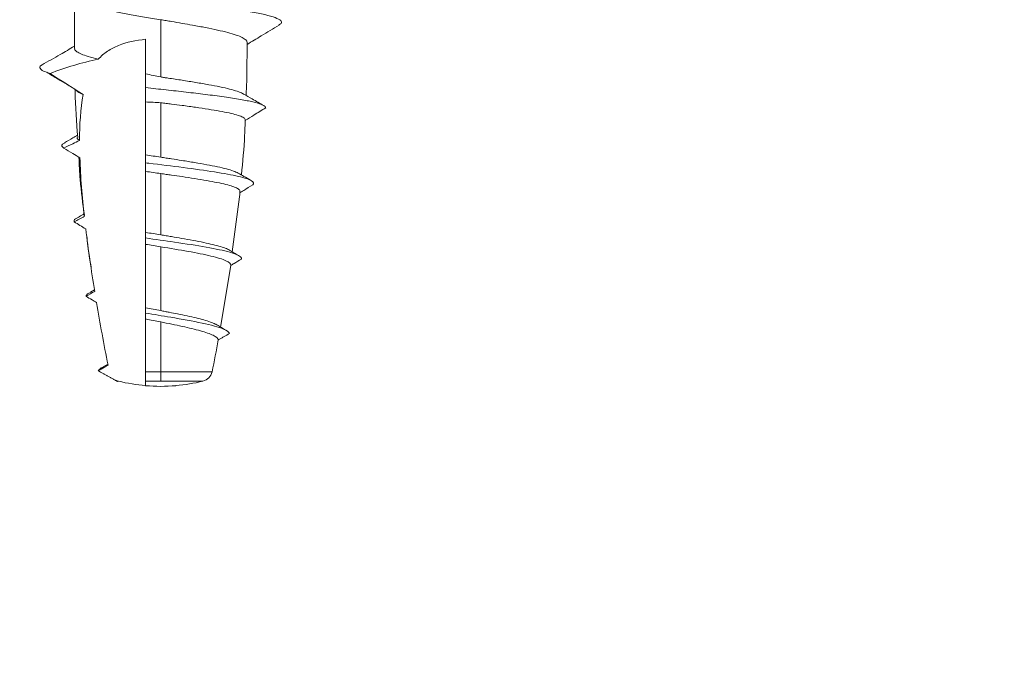
# Model space of a CAD drawing. Units: millimetres. Extents: x 424 to 1959, y 5 to 1423.
# Drawn here: x 1015 to 1019, y 372 to 375 of the extents above; entities that cross this region are included whole.
import ezdxf
from ezdxf import colors
from ezdxf.entities.mleader import LeaderData, LeaderLine
from ezdxf.math import Vec2, Vec3

# ---------------------------------------------------------------- set-up
doc = ezdxf.new("R2010")
doc.units = ezdxf.units.MM
doc.styles.get("Standard").update_dxf_attribs({"font": 'arial.ttf'})

# ---------------------------------------------------------------- blocks, each defined once
blk = doc.blocks.new('M1 Self Tapping 10mm')
at = {"color": 0, "linetype": 'Continuous', "lineweight": 9}
for p, q in [((-3946.6804, 3491.6956), (-3946.6794, 3491.6962)), ((-3947.507, 3491.1849), (-3947.4746, 3490.9359)), ((-3947.4268, 3490.6237), (-3947.469, 3490.8796)), ((-3946.8883, 3490.7685), (-3946.9044, 3490.7782)), ((-3947.1788, 3490.4), (-3947.1788, 3490.4389)), ((-3946.9401, 3490.4588), (-3946.9598, 3490.4711)), ((-3947.1163, 3490.3814), (-3947.1163, 3490.4)), ((-3947.0004, 3490.401), (-3947.0004, 3490.3991)), ((-3947.2413, 3490.382), (-3947.2413, 3490.3814))]:
    blk.add_line(p, q, dxfattribs=at)
blk.add_arc((-3947.1788, 3491.1287), 0.75, 265.2198, 274.7802, dxfattribs=at)
for points, knots in [([(-3946.6921, 3492.0864), (-3946.6881, 3492.0844), (-3946.6761, 3492.0784), (-3946.6784, 3492.0682), (-3946.6981, 3492.056), (-3946.739, 3492.0437), (-3946.798, 3492.0315), (-3946.8731, 3492.0193), (-3946.9611, 3492.007), (-3947.0581, 3491.9948), (-3947.1602, 3491.9825), (-3947.263, 3491.9703), (-3947.3624, 3491.958), (-3947.454, 3491.9458), (-3947.5341, 3491.9336), (-3947.5993, 3491.9213), (-3947.647, 3491.9091), (-3947.6745, 3491.8968), (-3947.6829, 3491.8853), (-3947.6721, 3491.8779), (-3947.6672, 3491.8746)], [0, 0, 0, 0, 0.028093, 0.085888, 0.143657, 0.201436, 0.259166, 0.317029, 0.37482, 0.43259, 0.49036, 0.54815, 0.605917, 0.663717, 0.721504, 0.779221, 0.837045, 0.894815, 0.952624, 1, 1, 1, 1]), ([(-3946.8365, 3491.9742), (-3946.8382, 3491.973), (-3946.8448, 3491.9683), (-3946.8665, 3491.9603), (-3946.9008, 3491.95), (-3946.9435, 3491.9399), (-3946.9933, 3491.9296), (-3947.0496, 3491.9191), (-3947.1122, 3491.9083), (-3947.1564, 3491.9009), (-3947.1788, 3491.8972)], [0, 0, 0, 0, 0.047808, 0.18231, 0.313018, 0.447517, 0.578215, 0.712703, 0.85394, 1, 1, 1, 1]), ([(-3946.8215, 3491.7789), (-3946.8215, 3491.7801), (-3946.8214, 3491.7884), (-3946.8214, 3491.8036), (-3946.8213, 3491.8246), (-3946.8213, 3491.8456), (-3946.8213, 3491.8642), (-3946.8213, 3491.9098), (-3946.8213, 3491.9485), (-3946.8213, 3491.9826)], [0, 0, 0, 0, 0.0177797, 0.1210252, 0.2242569, 0.3274778, 0.4306919, 0.4972808, 1, 1, 1, 1]), ([(-3947.6688, 3491.8746), (-3947.6442, 3491.8598), (-3947.6, 3491.8333), (-3947.5558, 3491.8067), (-3947.5362, 3491.795)], [0, 0, 0, 0, 0.557453, 1, 1, 1, 1]), ([(-3947.1788, 3491.8972), (-3947.1863, 3491.8959), (-3947.2011, 3491.8935), (-3947.2457, 3491.886), (-3947.3021, 3491.8763), (-3947.3656, 3491.8646), (-3947.4149, 3491.8544), (-3947.4577, 3491.8441), (-3947.492, 3491.8339), (-3947.5173, 3491.8237), (-3947.5333, 3491.8135), (-3947.5353, 3491.8067), (-3947.5363, 3491.8034)], [0, 0, 0, 0, 0.03974, 0.079479, 0.239596, 0.346923, 0.457361, 0.564694, 0.67514, 0.782462, 0.892897, 1, 1, 1, 1]), ([(-3947.1788, 3491.8972), (-3947.1788, 3491.8926), (-3947.1788, 3491.887), (-3947.1788, 3491.881), (-3947.1788, 3491.8795), (-3947.1788, 3491.879), (-3947.1788, 3491.8787), (-3947.1788, 3491.8779), (-3947.1788, 3491.8736), (-3947.1788, 3491.8564), (-3947.1788, 3491.8392), (-3947.1788, 3491.7705), (-3947.1788, 3491.7154), (-3947.1788, 3491.6604)], [0, 0, 0, 0, 0.25, 0.3125, 0.328125, 0.335937, 0.335937, 0.34375, 0.34375, 0.375, 0.5, 0.5, 1, 1, 1, 1]), ([(-3947.5363, 3491.8034), (-3947.5362, 3491.7969), (-3947.5362, 3491.7786), (-3947.536, 3491.7485), (-3947.5358, 3491.713), (-3947.5353, 3491.6775), (-3947.5347, 3491.6343), (-3947.5333, 3491.6029), (-3947.5324, 3491.5834)], [0, 0, 0, 0, 0.087925, 0.249238, 0.410605, 0.572034, 0.733531, 1, 1, 1, 1]), ([(-3946.9203, 3491.7335), (-3946.9313, 3491.7461), (-3946.9441, 3491.7572), (-3946.9721, 3491.7762), (-3946.9874, 3491.7841), (-3947.038, 3491.8043), (-3947.0761, 3491.8122), (-3947.1163, 3491.8162)], [0, 0, 0, 0, 0.25, 0.25, 0.5, 0.5, 1, 1, 1, 1]), ([(-3946.6873, 3491.7101), (-3946.7125, 3491.7245), (-3946.7573, 3491.7501), (-3946.8019, 3491.7761), (-3946.8214, 3491.7875)], [0, 0, 0, 0, 0.562545, 1, 1, 1, 1]), ([(-3946.9203, 3491.7335), (-3946.9056, 3491.7374), (-3946.8781, 3491.7447), (-3946.849, 3491.7548), (-3946.8304, 3491.7647), (-3946.8214, 3491.7728), (-3946.8224, 3491.7775), (-3946.8227, 3491.7789)], [0, 0, 0, 0, 0.250573, 0.465605, 0.68653, 0.907309, 1, 1, 1, 1]), ([(-3946.6886, 3491.7101), (-3946.6874, 3491.7096), (-3946.6754, 3491.7045), (-3946.6775, 3491.6961), (-3946.69, 3491.6847), (-3946.7102, 3491.6779), (-3946.7204, 3491.6746)], [0, 0, 0, 0, 0.041638, 0.428722, 0.714254, 1, 1, 1, 1]), ([(-3947.5218, 3491.5889), (-3947.5206, 3491.5899), (-3947.5155, 3491.5939), (-3947.4965, 3491.6009), (-3947.4653, 3491.61), (-3947.4253, 3491.6191), (-3947.3779, 3491.6282), (-3947.3251, 3491.6375), (-3947.2774, 3491.6445), (-3947.2386, 3491.6515), (-3947.2138, 3491.6546), (-3947.1938, 3491.6577), (-3947.1838, 3491.6595), (-3947.1788, 3491.6604)], [0, 0, 0, 0, 0.040301, 0.170022, 0.296287, 0.426203, 0.552643, 0.682741, 0.809352, 0.872494, 0.936014, 0.967973, 1, 1, 1, 1]), ([(-3947.1163, 3491.6161), (-3947.1163, 3491.6236), (-3947.1163, 3491.6312), (-3947.1163, 3491.6388), (-3947.1163, 3491.6464), (-3947.1163, 3491.654), (-3947.1163, 3491.6618), (-3947.1163, 3491.6656), (-3947.1163, 3491.6695), (-3947.1163, 3491.6733)], [0, 0, 0, 0, 0.0001806436, 0.0001806436, 0.0001806436, 0.0003612882, 0.0003612882, 0.0003612882, 0.000451283, 0.000451283, 0.000451283, 0.000451283]), ([(-3946.8279, 3491.6062), (-3946.8031, 3491.6212), (-3946.7627, 3491.6457), (-3946.7223, 3491.6702), (-3946.7066, 3491.6797)], [0, 0, 0, 0, 0.612281, 1, 1, 1, 1]), ([(-3947.1163, 3491.6161), (-3947.1444, 3491.613), (-3947.2007, 3491.6068), (-3947.2844, 3491.5974), (-3947.3664, 3491.5877), (-3947.4433, 3491.5776), (-3947.5106, 3491.5672), (-3947.5635, 3491.5567), (-3947.598, 3491.5462), (-3947.6136, 3491.538), (-3947.6119, 3491.5334), (-3947.6115, 3491.5322)], [0, 0, 0, 0, 0.113262, 0.22649, 0.339702, 0.463581, 0.587499, 0.71155, 0.83541, 0.959419, 1, 1, 1, 1]), ([(-3947.1163, 3491.5566), (-3947.1163, 3491.5581), (-3947.1163, 3491.5596), (-3947.1163, 3491.5611), (-3947.1163, 3491.5688), (-3947.1163, 3491.5765), (-3947.1163, 3491.5842), (-3947.1163, 3491.5949), (-3947.1163, 3491.6055), (-3947.1163, 3491.6161)], [0.0001458249, 0.0001458249, 0.0001458249, 0.0001458249, 0.0001806734, 0.0001806734, 0.0001806734, 0.000361346, 0.000361346, 0.000361346, 0.0006112639, 0.0006112639, 0.0006112639, 0.0006112639]), ([(-3947.5221, 3491.5894), (-3947.5339, 3491.5826), (-3947.5614, 3491.5666), (-3947.5893, 3491.5507), (-3947.6052, 3491.5416)], [0, 0, 0, 0, 0.426949, 1, 1, 1, 1]), ([(-3946.8277, 3491.607), (-3946.8289, 3491.6051), (-3946.8324, 3491.5998), (-3946.8445, 3491.5934), (-3946.8554, 3491.5889), (-3946.8578, 3491.5879)], [0, 0, 0, 0, 0.291235, 0.843905, 1, 1, 1, 1]), ([(-3946.8351, 3491.4099), (-3946.83, 3491.4735), (-3946.8248, 3491.5397), (-3946.8238, 3491.606), (-3946.8238, 3491.6086)], [0, 0, 0, 0, 0.9605297, 1, 1, 1, 1]), ([(-3947.1788, 3491.5531), (-3947.1826, 3491.5528), (-3947.1901, 3491.5521), (-3947.205, 3491.5505), (-3947.2311, 3491.5472), (-3947.2725, 3491.5417), (-3947.3244, 3491.5345), (-3947.3766, 3491.5267), (-3947.4234, 3491.5188), (-3947.4628, 3491.511), (-3947.4943, 3491.5031), (-3947.516, 3491.4952), (-3947.5282, 3491.4879), (-3947.5283, 3491.4834), (-3947.5284, 3491.4814)], [0, 0, 0, 0, 0.02027, 0.040539, 0.081098, 0.162326, 0.2691, 0.378969, 0.485746, 0.595624, 0.702313, 0.812106, 0.918598, 1, 1, 1, 1]), ([(-3947.6133, 3491.5323), (-3947.5969, 3491.5222), (-3947.5688, 3491.5048), (-3947.5406, 3491.4874), (-3947.5288, 3491.4801)], [0, 0, 0, 0, 0.581032, 1, 1, 1, 1]), ([(-3947.5285, 3491.4814), (-3947.5279, 3491.4608), (-3947.5254, 3491.3849), (-3947.5183, 3491.3093), (-3947.5131, 3491.2541)], [0, 0, 0, 0, 0.270685, 1, 1, 1, 1]), ([(-3946.78, 3491.3871), (-3946.7917, 3491.3939), (-3946.81, 3491.4043), (-3946.8281, 3491.4149), (-3946.8346, 3491.4186)], [0, 0, 0, 0, 0.64271, 1, 1, 1, 1]), ([(-3946.8428, 3491.3972), (-3946.842, 3491.3977), (-3946.8367, 3491.4011), (-3946.8316, 3491.4053), (-3946.8328, 3491.409), (-3946.833, 3491.4098)], [0, 0, 0, 0, 0.12079, 0.815227, 1, 1, 1, 1]), ([(-3946.7778, 3491.3657), (-3946.79, 3491.3718), (-3946.8023, 3491.3778), (-3946.8146, 3491.3837), (-3946.824, 3491.3882), (-3946.8334, 3491.3927), (-3946.8428, 3491.3972)], [0, 0, 0, 0, 0.0001648872, 0.0001648872, 0.0001648872, 0.0002908611, 0.0002908611, 0.0002908611, 0.0002908611]), ([(-3946.7827, 3491.3872), (-3946.7788, 3491.3854), (-3946.769, 3491.381), (-3946.7678, 3491.3738), (-3946.7744, 3491.3684), (-3946.7778, 3491.3657)], [0, 0, 0, 0, 0.248774, 0.623864, 1, 1, 1, 1]), ([(-3947.1163, 3491.3046), (-3947.1163, 3491.3111), (-3947.1163, 3491.3177), (-3947.1163, 3491.3243), (-3947.1163, 3491.3286), (-3947.1163, 3491.333), (-3947.1163, 3491.3374)], [0, 0, 0, 0, 0.0001590037, 0.0001590037, 0.0001590037, 0.000263155, 0.000263155, 0.000263155, 0.000263155]), ([(-3946.844, 3491.3254), (-3946.8341, 3491.3314), (-3946.8242, 3491.3374), (-3946.8143, 3491.3434), (-3946.8021, 3491.3509), (-3946.7899, 3491.3583), (-3946.7778, 3491.3657)], [0.0000323527, 0.0000323527, 0.0000323527, 0.0000323527, 0.0001724835, 0.0001724835, 0.0001724835, 0.0003449744, 0.0003449744, 0.0003449744, 0.0003449744]), ([(-3947.56, 3491.2131), (-3947.5657, 3491.2187), (-3947.5639, 3491.2244), (-3947.5451, 3491.2361), (-3947.5263, 3491.2423), (-3947.4739, 3491.2545), (-3947.44, 3491.2607), (-3947.3622, 3491.2728), (-3947.318, 3491.2789), (-3947.2253, 3491.291), (-3947.1765, 3491.297), (-3947.1247, 3491.3035), (-3947.1205, 3491.304), (-3947.1163, 3491.3046)], [18.271238, 18.271238, 18.271238, 18.271238, 18.717687, 18.717687, 19.210257, 19.210257, 19.702828, 19.702828, 20.195399, 20.195399, 20.68797, 20.68797, 20.731311, 20.731311, 20.731311, 20.731311]), ([(-3947.4997, 3491.2619), (-3947.4936, 3491.2647), (-3947.4814, 3491.2705), (-3947.4516, 3491.2793), (-3947.4146, 3491.288), (-3947.3701, 3491.2968), (-3947.3203, 3491.3056), (-3947.2705, 3491.3137), (-3947.2303, 3491.3199), (-3947.2048, 3491.3238), (-3947.19, 3491.3261), (-3947.1825, 3491.3272), (-3947.1788, 3491.3278)], [0, 0, 0, 0, 0.130603, 0.261537, 0.396236, 0.527741, 0.66303, 0.795087, 0.896669, 0.948223, 0.974098, 1, 1, 1, 1]), ([(-3947.1163, 3491.2689), (-3947.1163, 3491.2738), (-3947.1163, 3491.2788), (-3947.1163, 3491.2837), (-3947.1163, 3491.2906), (-3947.1163, 3491.2976), (-3947.1163, 3491.3046)], [0.0000468602, 0.0000468602, 0.0000468602, 0.0000468602, 0.0001675272, 0.0001675272, 0.0001675272, 0.0003350622, 0.0003350622, 0.0003350622, 0.0003350622]), ([(-3946.8627, 3491.0857), (-3946.856, 3491.1354), (-3946.8453, 3491.2158), (-3946.8414, 3491.2969), (-3946.8399, 3491.3278)], [0, 0, 0, 0, 0.617768, 1, 1, 1, 1]), ([(-3947.4997, 3491.2619), (-3947.5074, 3491.2575), (-3947.524, 3491.2477), (-3947.5408, 3491.238), (-3947.5498, 3491.2328)], [0, 0, 0, 0, 0.459046, 1, 1, 1, 1]), ([(-3947.1788, 3491.26), (-3947.1825, 3491.2595), (-3947.19, 3491.2584), (-3947.2049, 3491.2563), (-3947.2309, 3491.2526), (-3947.2711, 3491.2468), (-3947.3207, 3491.2393), (-3947.3695, 3491.2311), (-3947.4131, 3491.223), (-3947.4493, 3491.2148), (-3947.478, 3491.2066), (-3947.4971, 3491.1985), (-3947.5071, 3491.1913), (-3947.5065, 3491.1868), (-3947.5062, 3491.185)], [0, 0, 0, 0, 0.021442, 0.042884, 0.085785, 0.17173, 0.279012, 0.389405, 0.496658, 0.607047, 0.713837, 0.823751, 0.930075, 1, 1, 1, 1]), ([(-3947.5048, 3491.1797), (-3947.5106, 3491.1832), (-3947.5164, 3491.1867), (-3947.5222, 3491.1902), (-3947.5348, 3491.1978), (-3947.5474, 3491.2055), (-3947.56, 3491.2131)], [0.0002760988, 0.0002760988, 0.0002760988, 0.0002760988, 0.0003579148, 0.0003579148, 0.0003579148, 0.0005351603, 0.0005351603, 0.0005351603, 0.0005351603]), ([(-3946.8352, 3491.0782), (-3946.8425, 3491.0825), (-3946.8514, 3491.0876), (-3946.8602, 3491.0928), (-3946.8617, 3491.0938)], [0, 0, 0, 0, 0.81911, 1, 1, 1, 1]), ([(-3946.8382, 3491.0783), (-3946.8336, 3491.0765), (-3946.8177, 3491.0703), (-3946.8193, 3491.0641), (-3946.8204, 3491.0597)], [0, 0, 0, 0, 0.286135, 1, 1, 1, 1]), ([(-3947.4584, 3490.9449), (-3947.4559, 3490.9463), (-3947.4484, 3490.9505), (-3947.427, 3490.9576), (-3947.3956, 3490.966), (-3947.357, 3490.9746), (-3947.3135, 3490.9831), (-3947.2681, 3490.9912), (-3947.2301, 3490.9976), (-3947.2047, 3491.0018), (-3947.19, 3491.0042), (-3947.1825, 3491.0055), (-3947.1788, 3491.0061)], [0, 0, 0, 0, 0.0664773, 0.2030716, 0.3435733, 0.4811637, 0.6226888, 0.7612815, 0.8793947, 0.9395385, 0.9697499, 1, 1, 1, 1]), ([(-3947.5131, 3490.9058), (-3947.5136, 3490.9083), (-3947.5129, 3490.9107), (-3947.5054, 3490.9202), (-3947.4896, 3490.9272), (-3947.4402, 3490.9413), (-3947.4065, 3490.9483), (-3947.3281, 3490.9621), (-3947.2827, 3490.9691), (-3947.1965, 3490.9817), (-3947.1559, 3490.9875), (-3947.1163, 3490.9932)], [10.668951, 10.668951, 10.668951, 10.668951, 10.836555, 10.836555, 11.329126, 11.329126, 11.821697, 11.821697, 12.314268, 12.314268, 12.726399, 12.726399, 12.726399, 12.726399]), ([(-3946.8907, 3490.8724), (-3946.8859, 3490.9012), (-3946.8787, 3490.9445), (-3946.8739, 3490.9881), (-3946.8723, 3491.0027)], [0, 0, 0, 0, 0.664027, 1, 1, 1, 1]), ([(-3947.4588, 3490.9453), (-3947.4649, 3490.9417), (-3947.4771, 3490.9344), (-3947.4895, 3490.9271), (-3947.4957, 3490.9234)], [0, 0, 0, 0, 0.499679, 1, 1, 1, 1]), ([(-3947.1788, 3490.9567), (-3947.2178, 3490.9503), (-3947.2567, 3490.9439), (-3947.3274, 3490.9313), (-3947.3599, 3490.9248), (-3947.4133, 3490.9121), (-3947.4347, 3490.9056), (-3947.4629, 3490.8927), (-3947.4699, 3490.8861), (-3947.469, 3490.8796)], [0, 0, 0, 0, 0.25, 0.25, 0.5, 0.5, 0.75, 0.75, 1, 1, 1, 1]), ([(-3947.469, 3490.8796), (-3947.4736, 3490.8823), (-3947.4781, 3490.885), (-3947.4826, 3490.8877), (-3947.4928, 3490.8937), (-3947.503, 3490.8998), (-3947.5131, 3490.9058)], [0.0002595749, 0.0002595749, 0.0002595749, 0.0002595749, 0.000322905, 0.000322905, 0.000322905, 0.000465138, 0.000465138, 0.000465138, 0.000465138]), ([(-3946.8905, 3490.7686), (-3946.8869, 3490.7672), (-3946.8722, 3490.7616), (-3946.8706, 3490.7559), (-3946.8694, 3490.7517)], [0, 0, 0, 0, 0.24342, 1, 1, 1, 1]), ([(-3946.9129, 3490.7262), (-3946.9067, 3490.7298), (-3946.9004, 3490.7335), (-3946.8942, 3490.7371), (-3946.8859, 3490.7419), (-3946.8776, 3490.7468), (-3946.8694, 3490.7517)], [0.0000285627, 0.0000285627, 0.0000285627, 0.0000285627, 0.0001152052, 0.0001152052, 0.0001152052, 0.0002304127, 0.0002304127, 0.0002304127, 0.0002304127]), ([(-3947.463, 3490.5972), (-3947.4614, 3490.6035), (-3947.4528, 3490.6098), (-3947.4183, 3490.6243), (-3947.3878, 3490.6324), (-3947.3121, 3490.6487), (-3947.267, 3490.6568), (-3947.1858, 3490.6706), (-3947.1505, 3490.6764), (-3947.1163, 3490.6822)], [4.059661, 4.059661, 4.059661, 4.059661, 4.433136, 4.433136, 4.925707, 4.925707, 5.418278, 5.418278, 5.777229, 5.777229, 5.777229, 5.777229]), ([(-3947.4074, 3490.6353), (-3947.4065, 3490.6358), (-3947.4012, 3490.6391), (-3947.3848, 3490.6452), (-3947.3585, 3490.6536), (-3947.3259, 3490.662), (-3947.289, 3490.6703), (-3947.2512, 3490.6782), (-3947.22, 3490.6843), (-3947.1996, 3490.6882), (-3947.1878, 3490.6905), (-3947.1818, 3490.6916), (-3947.1788, 3490.6922)], [0, 0, 0, 0, 0.028504, 0.171939, 0.319447, 0.46446, 0.6136, 0.760085, 0.87892, 0.939318, 0.969642, 1, 1, 1, 1]), ([(-3947.1163, 3490.6577), (-3947.1163, 3490.6592), (-3947.1163, 3490.6607), (-3947.1163, 3490.6622), (-3947.1163, 3490.6644), (-3947.1163, 3490.6666), (-3947.1163, 3490.6688), (-3947.1163, 3490.671), (-3947.1163, 3490.6732), (-3947.1163, 3490.6755), (-3947.1163, 3490.6777), (-3947.1163, 3490.68), (-3947.1163, 3490.6822)], [0.000018036, 0.000018036, 0.000018036, 0.000018036, 0.0000557694, 0.0000557694, 0.0000557694, 0.0001115387, 0.0001115387, 0.0001115387, 0.0001673147, 0.0001673147, 0.0001673147, 0.0002230916, 0.0002230916, 0.0002230916, 0.0002230916]), ([(-3947.1788, 3490.6453), (-3947.2094, 3490.6393), (-3947.2397, 3490.6332), (-3947.2958, 3490.6209), (-3947.3213, 3490.6148), (-3947.365, 3490.6025), (-3947.3827, 3490.5963), (-3947.4081, 3490.5838), (-3947.4155, 3490.5775), (-3947.4172, 3490.5712)], [0, 0, 0, 0, 0.25, 0.25, 0.5, 0.5, 0.75, 0.75, 1, 1, 1, 1]), ([(-3947.4172, 3490.5712), (-3947.4181, 3490.5716), (-3947.4189, 3490.5721), (-3947.4198, 3490.5726), (-3947.4234, 3490.5747), (-3947.427, 3490.5767), (-3947.4306, 3490.5787), (-3947.4342, 3490.5808), (-3947.4378, 3490.5828), (-3947.4414, 3490.5849), (-3947.4486, 3490.589), (-3947.4558, 3490.5931), (-3947.463, 3490.5972)], [0.000186824, 0.000186824, 0.000186824, 0.000186824, 0.0001989061, 0.0001989061, 0.0001989061, 0.0002486325, 0.0002486325, 0.0002486325, 0.0002983589, 0.0002983589, 0.0002983589, 0.0003978673, 0.0003978673, 0.0003978673, 0.0003978673]), ([(-3947.4072, 3490.6357), (-3947.4132, 3490.6321), (-3947.4251, 3490.6247), (-3947.4373, 3490.6173), (-3947.4433, 3490.6137)], [0, 0, 0, 0, 0.499695, 1, 1, 1, 1]), ([(-3947.3914, 3490.4389), (-3947.3882, 3490.4389), (-3947.3807, 3490.4389), (-3947.3561, 3490.4389), (-3947.339, 3490.4389), (-3947.2983, 3490.4389), (-3947.2747, 3490.4389), (-3947.2264, 3490.4389), (-3947.2018, 3490.4389), (-3947.1788, 3490.4389)], [0, 0, 0, 0, 0.25, 0.25, 0.5, 0.5, 0.75, 0.75, 1, 1, 1, 1]), ([(-3946.994, 3490.4025), (-3946.9928, 3490.4031), (-3946.9915, 3490.4038), (-3946.9903, 3490.4045), (-3946.9869, 3490.4062), (-3946.9835, 3490.408), (-3946.9802, 3490.4098), (-3946.9768, 3490.4116), (-3946.9735, 3490.4134), (-3946.9701, 3490.4152), (-3946.9668, 3490.417), (-3946.9634, 3490.4188), (-3946.9601, 3490.4207), (-3946.9568, 3490.4225), (-3946.9534, 3490.4243), (-3946.9501, 3490.4261), (-3946.9467, 3490.428), (-3946.9434, 3490.4298), (-3946.9401, 3490.4316), (-3946.9334, 3490.4353), (-3946.9267, 3490.439), (-3946.9201, 3490.4427)], [0.0000285458, 0.0000285458, 0.0000285458, 0.0000285458, 0.0000456636, 0.0000456636, 0.0000456636, 0.0000913271, 0.0000913271, 0.0000913271, 0.0001369906, 0.0001369906, 0.0001369906, 0.000182654, 0.000182654, 0.000182654, 0.0002283174, 0.0002283174, 0.0002283174, 0.0002739808, 0.0002739808, 0.0002739808, 0.0003653623, 0.0003653623, 0.0003653623, 0.0003653623]), ([(-3946.9201, 3490.4427), (-3946.9285, 3490.4477), (-3946.937, 3490.4526), (-3946.9454, 3490.4576), (-3946.9505, 3490.4606), (-3946.9556, 3490.4636), (-3946.9607, 3490.4667)], [0, 0, 0, 0, 0.0001177322, 0.0001177322, 0.0001177322, 0.0001885588, 0.0001885588, 0.0001885588, 0.0001885588]), ([(-3946.9418, 3490.4589), (-3946.9386, 3490.4575), (-3946.9256, 3490.4522), (-3946.9225, 3490.4468), (-3946.9201, 3490.4427)], [0, 0, 0, 0, 0.247817, 1, 1, 1, 1]), ([(-3947.1788, 3490.4), (-3947.2206, 3490.4), (-3947.2617, 3490.4), (-3947.325, 3490.4), (-3947.3466, 3490.4), (-3947.3535, 3490.4)], [0, 0, 0, 0, 0.5, 0.5, 1, 1, 1, 1])]:
    blk.add_open_spline(points, degree=3, knots=knots, dxfattribs=at)
for points in [[(-3947.1163, 3491.6733), (-3947.1163, 3491.721), (-3947.1163, 3491.7686), (-3947.1163, 3491.8162)], [(-3946.7204, 3491.6746), (-3946.7852, 3491.6991), (-3946.8514, 3491.72), (-3946.9203, 3491.7335)], [(-3947.1788, 3491.6604), (-3947.1576, 3491.6642), (-3947.1367, 3491.6684), (-3947.1163, 3491.6733)], [(-3946.8578, 3491.5879), (-3946.8112, 3491.6169), (-3946.7651, 3491.6458), (-3946.7204, 3491.6746)], [(-3946.8428, 3491.3972), (-3946.8429, 3491.4626), (-3946.8461, 3491.5269), (-3946.8578, 3491.5879)], [(-3947.1163, 3491.5566), (-3947.137, 3491.5562), (-3947.1579, 3491.555), (-3947.1788, 3491.5531)], [(-3947.1788, 3491.5531), (-3947.1788, 3491.478), (-3947.1788, 3491.4029), (-3947.1788, 3491.3278)], [(-3947.1163, 3491.3374), (-3947.1163, 3491.4104), (-3947.1163, 3491.4835), (-3947.1163, 3491.5566)], [(-3947.1788, 3491.3278), (-3947.1577, 3491.331), (-3947.1369, 3491.3342), (-3947.1163, 3491.3374)], [(-3946.8623, 3491.0821), (-3946.8534, 3491.1636), (-3946.8467, 3491.2448), (-3946.844, 3491.3254)], [(-3947.1163, 3491.2689), (-3947.1369, 3491.2659), (-3947.1578, 3491.263), (-3947.1788, 3491.26)], [(-3947.1788, 3491.26), (-3947.1788, 3491.1752), (-3947.1788, 3491.0905), (-3947.1788, 3491.0061)], [(-3947.1163, 3491.0164), (-3947.1163, 3491.1004), (-3947.1163, 3491.1845), (-3947.1163, 3491.2689)], [(-3946.8682, 3491.0309), (-3946.8523, 3491.0405), (-3946.8363, 3491.0501), (-3946.8204, 3491.0597)], [(-3946.8204, 3491.0597), (-3946.8344, 3491.0672), (-3946.8484, 3491.0747), (-3946.8623, 3491.0821)], [(-3947.1788, 3491.0061), (-3947.1577, 3491.0095), (-3947.1369, 3491.0129), (-3947.1163, 3491.0164)], [(-3947.1163, 3490.9932), (-3947.1163, 3491.0009), (-3947.1163, 3491.0086), (-3947.1163, 3491.0164)], [(-3946.9053, 3490.7718), (-3946.8913, 3490.8581), (-3946.8787, 3490.9445), (-3946.8682, 3491.0309)], [(-3947.1163, 3490.9668), (-3947.1368, 3490.9635), (-3947.1578, 3490.9601), (-3947.1788, 3490.9567)], [(-3947.1163, 3490.9668), (-3947.1163, 3490.9755), (-3947.1163, 3490.9843), (-3947.1163, 3490.9932)], [(-3947.1163, 3490.7041), (-3947.1163, 3490.7914), (-3947.1163, 3490.879), (-3947.1163, 3490.9668)], [(-3947.1788, 3490.9567), (-3947.1788, 3490.8683), (-3947.1788, 3490.7802), (-3947.1788, 3490.6922)], [(-3946.8694, 3490.7517), (-3946.8814, 3490.7584), (-3946.8934, 3490.7651), (-3946.9053, 3490.7718)], [(-3946.9607, 3490.4667), (-3946.9434, 3490.553), (-3946.9275, 3490.6395), (-3946.9129, 3490.7262)], [(-3947.1788, 3490.6922), (-3947.1576, 3490.6962), (-3947.1368, 3490.7001), (-3947.1163, 3490.7041)], [(-3947.1163, 3490.6822), (-3947.1163, 3490.6894), (-3947.1163, 3490.6967), (-3947.1163, 3490.7041)], [(-3947.1163, 3490.6577), (-3947.1367, 3490.6536), (-3947.1577, 3490.6495), (-3947.1788, 3490.6453)], [(-3947.1788, 3490.6453), (-3947.1788, 3490.5768), (-3947.1788, 3490.5081), (-3947.1788, 3490.4389)], [(-3947.1163, 3490.4389), (-3947.1163, 3490.5116), (-3947.1163, 3490.5846), (-3947.1163, 3490.6577)], [(-3947.3914, 3490.4389), (-3947.4003, 3490.4829), (-3947.4089, 3490.527), (-3947.4172, 3490.5712)], [(-3947.3535, 3490.4), (-3947.3722, 3490.4045), (-3947.3875, 3490.42), (-3947.3914, 3490.4389)], [(-3947.1788, 3490.4389), (-3947.1588, 3490.4389), (-3947.1375, 3490.4389), (-3947.1163, 3490.4389)], [(-3947.1163, 3490.4389), (-3947.1163, 3490.4196), (-3947.1163, 3490.4043), (-3947.1163, 3490.4)], [(-3947.2413, 3490.382), (-3947.2792, 3490.3851), (-3947.3166, 3490.3911), (-3947.3535, 3490.4)], [(-3947.1163, 3490.4), (-3947.1364, 3490.4), (-3947.1573, 3490.4), (-3947.1788, 3490.4)], [(-3947.1163, 3490.382), (-3947.0784, 3490.3851), (-3947.041, 3490.3911), (-3947.0041, 3490.4)], [(-3947.0041, 3490.4), (-3947.0029, 3490.4003), (-3947.0016, 3490.4006), (-3947.0004, 3490.401)], [(-3947.0004, 3490.3991), (-3947.0007, 3490.3998), (-3947.0011, 3490.4005), (-3947.0015, 3490.4011)], [(-3947.0004, 3490.3991), (-3946.9983, 3490.4002), (-3946.9961, 3490.4014), (-3946.994, 3490.4025)]]:
    blk.add_open_spline(points, degree=3, dxfattribs=at)
blk = doc.blocks.new('a1')
at = {"lineweight": 9}
h = blk.add_hatch(dxfattribs=at)
h.set_pattern_fill('ANSI31', color=0, scale=0.5)
h.paths.add_polyline_path([(4717.9737, 381.2984, -0.414182), (4718.3737, 380.8984), (4718.3737, 336.9069, -0.131652), (4717.9718, 335.4069), (4714.7397, 329.8089, -0.767327), (4712.8737, 330.3089), (4712.8737, 331.4428, -0.131652), (4712.9407, 331.6928), (4714.5746, 334.5228, 0.57735), (4714.1415, 335.273), (4713.3737, 335.273, -0.414214), (4712.8737, 335.773), (4712.8737, 339.273, -0.414214), (4713.3737, 339.773), (4713.8737, 339.773, -0.414214), (4714.3737, 339.273), (4714.3737, 336.773), (4715.8737, 336.773), (4715.8737, 373.3089), (4714.3737, 373.3089), (4714.3737, 370.8089, -0.414214), (4713.8737, 370.3089), (4713.3737, 370.3089, -0.414214), (4712.8737, 370.8089), (4712.8737, 375.3089, -0.414214), (4713.3737, 375.8089), (4715.8737, 375.8089), (4715.8737, 378.8089), (4620.3955, 378.8089), (4620.3955, 375.8089), (4623.3955, 375.8089, -0.414214), (4623.8955, 375.3089), (4623.8955, 373.8089, -0.414214), (4623.3955, 373.3089), (4617.6455, 373.3089, -0.414214), (4617.3955, 373.5589), (4617.3955, 399.2089, -0.414214), (4617.8955, 399.7089), (4619.8955, 399.7089, -0.414214), (4620.3955, 399.2089), (4620.3955, 381.3089)])

msp = doc.modelspace()

# ---------------------------------------------------------------- block references
at = {"color": 0, "lineweight": 18, "xscale": -1, "rotation": 180}
msp.add_blockref('a1', (-3623.0032, 761.6625), dxfattribs=at)
at = {"color": 0, "lineweight": 18, "xscale": -0.9999085588880764, "yscale": 0.9999085588880764, "zscale": 0.9999085588880764}
msp.add_blockref('M1 Self Tapping 10mm', (-2931.2313, -3116.8802), dxfattribs=at)

# ---------------------------------------------------------------- leaders
at = {"color": 0, "lineweight": 9}
ml = msp.add_multileader_mtext('Standard', dxfattribs=at)
ml.set_content('{\\fTrebuchet MS|b0|i0|c0|p34;Louvre fixed to\\Pconcrete through\\Pjambs(fixing size and type by engineer)}')
ml.set_leader_properties()
ml.build(insert=Vec2(0, 0))
ml.multileader.update_dxf_attribs({"text_left_attachment_type": 5, "text_right_attachment_type": 5, "dogleg_length": 0.36, "arrow_head_size": 12.1512})
ctx = ml.context
ctx.base_point, ctx.char_height, ctx.arrow_head_size, ctx.landing_gap_size, ctx.plane_origin = Vec3(865.9219, 319.4843), 9.720956, 12.1512, 0.1094, Vec3(866.2438, 362.901)
ctx.left_attachment, ctx.right_attachment = 5, 5
notes = []
notes.append((ctx, [(1, (1, 1, 0), (973.4557, 319.4843), (-1, 0), 5.209, [(0, [(1046.1092, 375.0091)], 0, [])])]))
ctx.mtext.insert, ctx.mtext.width, ctx.mtext.defined_height, ctx.mtext.flow_direction = Vec3(866.0313, 397.4679), 124.406045, 78.0697, 5
for ctx, leaders in notes:
    for number, flags, end, landing, length, lines in leaders:
        leader = LeaderData()
        leader.index, (leader.has_last_leader_line, leader.has_dogleg_vector, leader.attachment_direction) = number, flags
        leader.last_leader_point, leader.dogleg_vector, leader.dogleg_length = Vec3(end), Vec3(landing), length
        for number, points, colour, breaks in lines:
            line = LeaderLine()
            line.index, line.vertices, line.color, line.breaks = number, Vec3.list(points), colors.encode_raw_color(colour), breaks
            leader.lines.append(line)
        ctx.leaders.append(leader)

doc.saveas('drawing.dxf')
